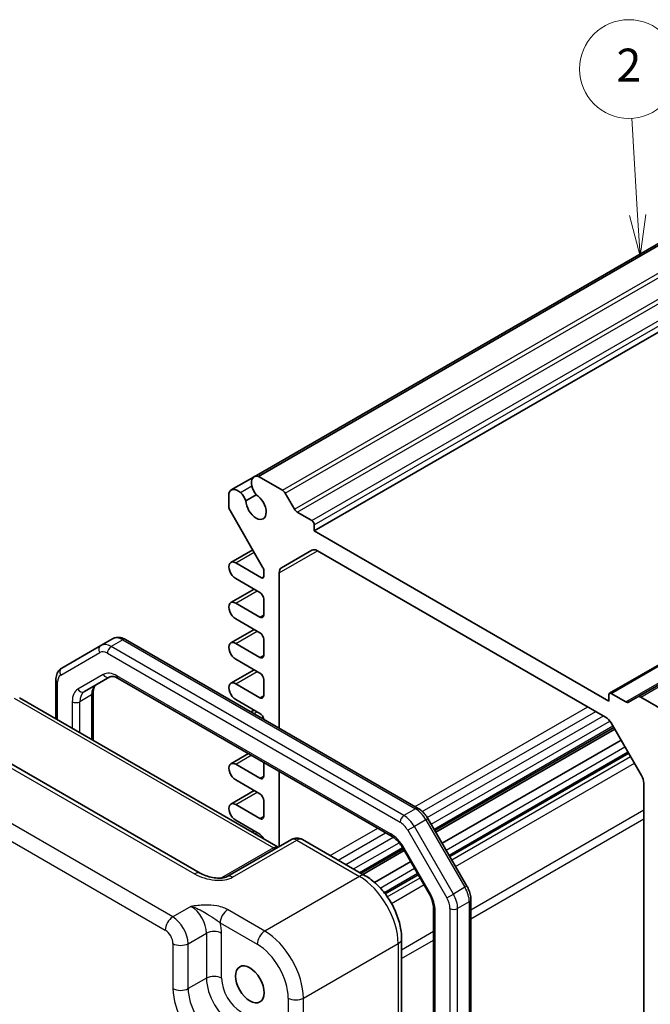
# Model space of a CAD drawing. Units: millimetres. Extents: x 22 to 2398, y 12 to 434.
# Drawn here: x 383 to 440, y 225 to 315 of the extents above; entities that cross this region are included whole.
import ezdxf

# ---------------------------------------------------------------- set-up
doc = ezdxf.new("R2010")
doc.units = ezdxf.units.MM
doc.header["$LTSCALE"] = 1.5
for name, color, linetype, lineweight in [('Symbol (TK)', 100, 'Continuous', 18), ('Visible (ISO)', 7, 'Continuous', 35), ('Visible Narrow (ISO)', 7, 'Continuous', 25)]:
    doc.layers.add(name, color=color, linetype=linetype, lineweight=lineweight)
doc.styles.add('Note Text (TK2)', font='txt')

# ---------------------------------------------------------------- blocks, each defined once
blk = doc.blocks.new('バルーン2')
at = {"layer": 'Symbol (TK)', "color": 100}
for p, q in [((292.596, 198.131), (292.244, 204.027)), ((292.745, 195.635), (293.095, 198.161)), ((292.097, 198.101), (292.745, 195.635)), ((292.596, 198.131), (292.745, 195.635))]:
    blk.add_line(p, q, dxfattribs=at)
at = {"layer": 'Symbol (TK)'}
blk.add_circle((292.066, 207.011), 3, dxfattribs=at)
at = {"layer": 'Symbol (TK)', "color": 7, "insert": (292.066, 206.993), "char_height": 2, "attachment_point": 5, "style": 'Note Text (TK2)'}
blk.add_mtext('2', dxfattribs=at)

msp = doc.modelspace()

# ---------------------------------------------------------------- linework, layer by layer
at = {"layer": 'Visible (ISO)'}
for p, q in [((403.9373, 273.3326), (449.1921, 299.4605)), ((404.3239, 273.3647), (449.5787, 299.4926)), ((409.4059, 268.3893), (454.6608, 294.5172)), ((436.3381, 253.5847), (481.5929, 279.7126)), ((438.9301, 253.2652), (484.185, 279.393)), ((401.8488, 272.1268), (403.9373, 273.3326)), ((406.5018, 272.1073), (404.3239, 273.3647)), ((401.6277, 271.8081), (401.6277, 270.5996)), ((403.1762, 271.1428), (404.1258, 271.691)), ((407.6053, 270.365), (406.7518, 271.8434)), ((401.7313, 270.2512), (404.7062, 265.0986)), ((409.1938, 269.3283), (407.8553, 270.101)), ((409.4059, 268.3893), (409.4059, 268.9608)), ((436.276, 252.8759), (409.4059, 268.3893)), ((401.809, 265.5239), (403.7977, 266.6721)), ((406.431, 265.0388), (409.1988, 266.6367)), ((409.6988, 266.5872), (435.9831, 251.412)), ((404.5976, 264.1231), (402.2465, 265.4805)), ((402.2465, 264.0517), (404.4562, 262.7759)), ((404.8097, 264.7501), (404.8097, 264.2456)), ((406.2239, 250.3914), (406.2239, 264.581)), ((401.809, 261.8496), (403.9347, 263.0769)), ((404.4562, 260.5305), (402.2465, 261.8063)), ((404.8097, 262.1635), (404.8097, 260.7346)), ((402.2465, 260.3774), (404.4562, 259.1017)), ((401.809, 258.1754), (403.9347, 259.4027)), ((389.9498, 257.939), (386.3942, 255.8861)), ((391.0105, 258.5514), (389.9498, 257.939)), ((392.2105, 258.482), (418.8989, 243.0735)), ((404.4562, 256.8563), (402.2465, 258.1321)), ((404.8097, 258.4893), (404.8097, 257.0604)), ((402.2465, 256.7032), (404.4562, 255.4274)), ((388.4655, 253.7334), (390.7785, 255.0688)), ((401.809, 254.5012), (403.9347, 255.7285)), ((385.8542, 251.2446), (385.8542, 254.8122)), ((391.5285, 254.945), (416.4596, 240.551)), ((404.4562, 253.1821), (402.2465, 254.4578)), ((404.8097, 254.815), (404.8097, 253.3862)), ((389.2584, 253.6343), (389.2584, 249.2792)), ((436.276, 253.4474), (436.276, 252.8759)), ((437.8266, 252.7971), (436.4881, 253.5699)), ((438.9301, 253.2652), (438.0766, 252.7724)), ((441.358, 251.983), (439.1801, 253.2404)), ((382.5223, 253.1683), (406.1168, 239.546)), ((402.2465, 253.029), (404.4562, 251.7532)), ((403.6392, 251.8836), (403.9347, 252.0542)), ((399.0172, 237.179), (375.5398, 250.7337)), ((436.4831, 250.8842), (439.2509, 246.0902)), ((420.4132, 241.0581), (436.7204, 250.4731)), ((420.4991, 240.9093), (436.8063, 250.3243)), ((421.0825, 239.8989), (437.3897, 249.3139)), ((401.809, 247.1527), (403.417, 248.0811)), ((421.7744, 238.7004), (438.0816, 248.1154)), ((404.4562, 245.8336), (402.2465, 247.1094)), ((404.8097, 247.2771), (404.8097, 246.0377)), ((406.2239, 239.6078), (406.2239, 246.4606)), ((402.2465, 245.6805), (404.4562, 244.4047)), ((439.458, 245.3933), (439.458, 216.9092)), ((401.809, 243.4785), (403.9347, 244.7058)), ((404.4562, 242.1593), (402.2465, 243.4351)), ((404.8097, 243.7923), (404.8097, 242.3635)), ((402.2465, 242.0063), (404.4562, 240.7305)), ((419.7819, 242.1515), (423.3376, 235.9929)), ((403.7392, 240.9187), (403.9347, 241.0315)), ((407.3352, 240.2494), (401.4808, 236.8694)), ((408.3352, 240.2494), (414.0545, 236.9474)), ((413.6739, 237.1671), (417.5365, 239.3972)), ((413.8456, 237.068), (417.6224, 239.2485)), ((417.5266, 239.4145), (419.8396, 235.4083)), ((414.9069, 236.3335), (418.2058, 238.2381)), ((415.8734, 235.2935), (418.8977, 237.0396)), ((423.6945, 234.7673), (423.6945, 200.6841)), ((420.2903, 233.9159), (420.2903, 201.862)), ((417.3812, 231.1854), (417.3812, 185.6789))]:
    msp.add_line(p, q, dxfattribs=at)
msp.add_arc((407.8352, 239.3834), 1, 60, 120, dxfattribs=at)
for centre, major_axis, start_param, end_param in [((404.5365, 272.2948), (-0.5992, 1.0378), 5.7514003, 7.3385691), ((402.448, 271.089), (-0.5992, 1.0378), 5.2278015, 6.8149703), ((404.4882, 272.2994), (0.5625, -0.9743), 4.1887902, 5.0247452), ((406.5018, 271.699), (-0.25, 0.433), 4.712389, 5.4977871), ((402.4681, 271.1331), (-0.5625, 0.9743), 4.4000328, 5.2359878), ((404.1026, 270.6347), (0.6553, -1.1349), 3.9519929, 8.6143777), ((401.9813, 270.3955), (0.25, -0.433), 3.9269908, 4.712389), ((407.8553, 270.5093), (-0.25, 0.433), 1.5707963, 2.3561945), ((409.1938, 269.0833), (-0.15, 0.2598), 3.9269908, 5.4977871), ((409.6988, 265.7707), (-0.5, 0.866), 5.4977871, 6.2831853), ((402.2465, 264.7661), (-0.4375, 0.7578), 5.4977871, 8.6393798), ((404.4562, 264.9542), (0.25, -0.433), 0.7853982, 1.5707963), ((406.931, 264.1727), (-0.5, 0.866), 0, 0.7853982), ((404.5976, 264.3681), (0.15, -0.2598), 5.4977871, 7.0685835), ((404.4562, 262.3676), (0.25, -0.433), 0.7853982, 2.3561945), ((402.2465, 261.0919), (-0.4375, 0.7578), 5.4977871, 8.6393798), ((404.4562, 260.9388), (0.25, -0.433), 5.4977871, 7.0685835), ((404.4562, 258.6934), (0.25, -0.433), 0.7853982, 2.3561945), ((402.2465, 257.4176), (-0.4375, 0.7578), 5.4977871, 8.6393798), ((404.4562, 257.2645), (0.25, -0.433), 5.4977871, 7.0685835), ((404.4562, 255.0192), (0.25, -0.433), 0.7853982, 2.3561945), ((402.2465, 253.7434), (-0.4375, 0.7578), 5.4977871, 8.6393798), ((404.4562, 253.5903), (0.25, -0.433), 5.4977871, 7.0685835), ((436.4881, 253.3249), (-0.15, 0.2598), 5.4977871, 7.0685835), ((439.1801, 252.8321), (-0.25, 0.433), 5.4977871, 6.2831853), ((437.8266, 253.2054), (0.25, -0.433), 5.4977871, 6.2831853), ((404.4562, 251.3449), (0.25, -0.433), 0.9503589, 2.3561945), ((435.9831, 250.5955), (0.5, -0.866), 1.5707963, 2.3561945), ((402.2465, 246.3949), (-0.4375, 0.7578), 5.4977871, 8.6393798), ((438.7509, 245.8016), (0.5, -0.866), 0.7853982, 1.5707963), ((404.4562, 246.2418), (0.25, -0.433), 5.4977871, 7.0685835), ((404.4562, 243.9965), (0.25, -0.433), 0.7853982, 2.3561945), ((402.2465, 242.7207), (-0.4375, 0.7578), 5.4977871, 8.6393798), ((404.4562, 242.5676), (0.25, -0.433), 5.4977871, 7.0685835), ((404.4562, 240.3222), (0.25, -0.433), 1.2488624, 2.3561945)]:
    msp.add_ellipse(centre, major_axis=major_axis, ratio=0.5773503, start_param=start_param, end_param=end_param, dxfattribs=at)
msp.add_ellipse((403.5369, 227.0338), major_axis=(-0.925, 1.6021), ratio=0.5773503, dxfattribs=at)
for points, knots in [([(391.0105, 258.5514), (391.0864, 258.5952), (391.1683, 258.6285), (391.3358, 258.6723), (391.4213, 258.6829), (391.5898, 258.6848), (391.6729, 258.6761), (391.8344, 258.6434), (391.913, 258.6195), (392.0652, 258.5594), (392.139, 258.5233), (392.2105, 258.482)], [0.78539816, 0.78539816, 0.78539816, 0.78539816, 0.9424778, 0.9424778, 1.09955743, 1.09955743, 1.25663706, 1.25663706, 1.41371669, 1.41371669, 1.57079633, 1.57079633, 1.57079633, 1.57079633]), ([(385.8542, 254.8122), (385.8542, 254.8948), (385.8598, 254.9767), (385.8839, 255.1387), (385.9025, 255.2186), (385.955, 255.3749), (385.989, 255.4512), (386.0748, 255.5962), (386.1268, 255.6649), (386.2485, 255.788), (386.3183, 255.8423), (386.3942, 255.8861)], [6.28318531, 6.28318531, 6.28318531, 6.28318531, 6.44026494, 6.44026494, 6.59734457, 6.59734457, 6.75442421, 6.75442421, 6.91150384, 6.91150384, 7.06858347, 7.06858347, 7.06858347, 7.06858347]), ([(390.7785, 255.0688), (390.8047, 255.0839), (390.8329, 255.0957), (390.899, 255.113), (390.9371, 255.1184), (391.0259, 255.1194), (391.0766, 255.1148), (391.1897, 255.092), (391.252, 255.0736), (391.385, 255.0212), (391.4556, 254.9871), (391.5285, 254.945)], [0.78539816, 0.78539816, 0.78539816, 0.78539816, 0.9424778, 0.9424778, 1.09955743, 1.09955743, 1.25663706, 1.25663706, 1.41371669, 1.41371669, 1.57079633, 1.57079633, 1.57079633, 1.57079633]), ([(389.5262, 254.3458), (389.5, 254.3307), (389.4757, 254.3121), (389.4276, 254.2635), (389.4039, 254.2333), (389.3587, 254.1568), (389.3373, 254.1106), (389.3005, 254.0012), (389.2852, 253.9381), (389.2642, 253.7967), (389.2584, 253.7185), (389.2584, 253.6343)], [5.49778714, 5.49778714, 5.49778714, 5.49778714, 5.65486678, 5.65486678, 5.81194641, 5.81194641, 5.96902604, 5.96902604, 6.12610567, 6.12610567, 6.28318531, 6.28318531, 6.28318531, 6.28318531]), ([(418.8989, 243.0735), (418.9704, 243.0322), (419.0396, 242.9858), (419.1732, 242.8842), (419.2377, 242.829), (419.3617, 242.7109), (419.4211, 242.648), (419.5345, 242.5158), (419.5884, 242.4465), (419.69, 242.3026), (419.7377, 242.2281), (419.7819, 242.1515)], [1.57079633, 1.57079633, 1.57079633, 1.57079633, 1.72787596, 1.72787596, 1.88495559, 1.88495559, 2.04203522, 2.04203522, 2.19911486, 2.19911486, 2.35619449, 2.35619449, 2.35619449, 2.35619449]), ([(416.4596, 240.551), (416.5325, 240.5089), (416.6077, 240.4588), (416.7593, 240.3436), (416.8357, 240.2785), (416.9863, 240.1349), (417.0607, 240.0565), (417.2046, 239.8888), (417.2742, 239.7994), (417.4062, 239.6124), (417.4687, 239.5147), (417.5266, 239.4145)], [1.57079633, 1.57079633, 1.57079633, 1.57079633, 1.72787596, 1.72787596, 1.88495559, 1.88495559, 2.04203522, 2.04203522, 2.19911486, 2.19911486, 2.35619449, 2.35619449, 2.35619449, 2.35619449]), ([(399.0172, 237.179), (399.1692, 237.0913), (399.3487, 237.0084), (399.735, 236.8711), (399.9417, 236.8166), (400.3506, 236.7444), (400.553, 236.7268), (400.8877, 236.7275), (401.0261, 236.74), (401.222, 236.7748), (401.2912, 236.7928), (401.3894, 236.8257), (401.4241, 236.8402), (401.4622, 236.859), (401.4723, 236.8644), (401.4808, 236.8694)], [-1.6201417, -1.6201417, -1.6201417, -1.6201417, -1.3059824, -1.3059824, -0.9918231, -0.9918231, -0.6776639, -0.6776639, -0.4187953, -0.4187953, -0.2412076, -0.2412076, -0.1076519, -0.1076519, -0.0493453, -0.0493453, -0.0493453, -0.0493453]), ([(417.3812, 231.1854), (417.3812, 231.6179), (417.3227, 232.0633), (417.1069, 232.9553), (416.9491, 233.402), (416.5497, 234.2676), (416.308, 234.6862), (415.7581, 235.4649), (415.4502, 235.8249), (414.7855, 236.4578), (414.4291, 236.7311), (414.0545, 236.9474)], [-0.7847892, -0.7847892, -0.7847892, -0.7847892, -0.4708735, -0.4708735, -0.1569578, -0.1569578, 0.1569578, 0.1569578, 0.4708735, 0.4708735, 0.7847892, 0.7847892, 0.7847892, 0.7847892]), ([(419.8396, 235.4083), (419.8975, 235.308), (419.9508, 235.2051), (420.0467, 234.9972), (420.0893, 234.8923), (420.1626, 234.6838), (420.1934, 234.5802), (420.2423, 234.3779), (420.2606, 234.2792), (420.2846, 234.0903), (420.2903, 234.0002), (420.2903, 233.9159)], [2.35619449, 2.35619449, 2.35619449, 2.35619449, 2.51327412, 2.51327412, 2.67035376, 2.67035376, 2.82743339, 2.82743339, 2.98451302, 2.98451302, 3.14159265, 3.14159265, 3.14159265, 3.14159265]), ([(423.3376, 235.9929), (423.3818, 235.9164), (423.4225, 235.8378), (423.4963, 235.6779), (423.5294, 235.5965), (423.5872, 235.4322), (423.6119, 235.3493), (423.6522, 235.1829), (423.6677, 235.0994), (423.6889, 234.9329), (423.6945, 234.8498), (423.6945, 234.7673)], [2.35619449, 2.35619449, 2.35619449, 2.35619449, 2.51327412, 2.51327412, 2.67035376, 2.67035376, 2.82743339, 2.82743339, 2.98451302, 2.98451302, 3.14159265, 3.14159265, 3.14159265, 3.14159265])]:
    msp.add_open_spline(points, degree=3, knots=knots, dxfattribs=at)
at = {"layer": 'Visible Narrow (ISO)'}
for p, q in [((406.5018, 272.1073), (451.7566, 298.2352)), ((406.7518, 271.8434), (452.0066, 297.9712)), ((407.6053, 270.365), (452.8601, 296.4928)), ((407.8553, 270.101), (453.1101, 296.2289)), ((409.1938, 269.3283), (454.4486, 295.4562)), ((409.4059, 268.9608), (454.6608, 295.0887)), ((436.4881, 253.5699), (481.7429, 279.6978)), ((439.1801, 253.2404), (484.435, 279.3683)), ((437.8266, 252.7971), (483.0814, 278.925)), ((402.674, 271.9015), (403.7198, 272.5053)), ((402.2465, 265.4805), (403.9258, 266.4501)), ((406.2239, 264.581), (409.6988, 266.5872)), ((404.5976, 264.1231), (404.8097, 264.2456)), ((402.2465, 261.8063), (404.191, 262.929)), ((404.4562, 260.5305), (404.8097, 260.7346)), ((402.2465, 258.1321), (404.191, 259.2547)), ((391.9605, 258.4573), (390.8998, 257.8449)), ((417.5883, 242.4363), (390.8998, 257.8449)), ((391.9605, 258.4573), (418.6489, 243.0487)), ((386.2906, 255.249), (389.8463, 257.3019)), ((390.5463, 257.2325), (417.2347, 241.8239)), ((404.4562, 256.8563), (404.8097, 257.0604)), ((390.175, 255.2977), (387.862, 253.9623)), ((416.356, 240.7799), (391.425, 255.1739)), ((402.2465, 254.4578), (404.191, 255.5805)), ((386.0007, 251.16), (386.0007, 254.6081)), ((389.112, 253.4302), (388.0513, 252.8178)), ((389.112, 253.4302), (389.112, 249.3637)), ((404.4562, 253.1821), (404.8097, 253.3862)), ((382.047, 253.1325), (405.7015, 239.4755)), ((387.3442, 252.8178), (387.3442, 250.3843)), ((388.0513, 249.9761), (388.0513, 252.8178)), ((418.6033, 243.2441), (434.3668, 252.3451)), ((403.8955, 251.7357), (404.191, 251.9063)), ((419.2601, 242.8068), (435.0739, 251.9369)), ((419.7191, 242.2553), (435.781, 251.5286)), ((375.0151, 250.6695), (398.4925, 237.1148)), ((420.0748, 241.6442), (436.3717, 251.0532)), ((420.34, 241.1849), (436.6472, 250.5999)), ((396.5036, 233.193), (368.5188, 249.3501)), ((367.8363, 248.1401), (395.8212, 231.983)), ((402.2465, 247.1094), (403.6733, 247.9332)), ((421.436, 239.2866), (437.7432, 248.7015)), ((421.7012, 238.8273), (438.0084, 248.2422)), ((421.9436, 238.4073), (438.2509, 247.8223)), ((422.2972, 237.7949), (438.6044, 247.2099)), ((404.4562, 245.8336), (404.8097, 246.0377)), ((402.2465, 243.4351), (404.191, 244.5578)), ((418.6489, 243.0487), (417.5883, 242.4363)), ((423.6945, 233.8428), (439.458, 242.9438)), ((404.4562, 242.1593), (404.8097, 242.3635)), ((419.5989, 242.0458), (418.5383, 241.4335)), ((419.5989, 242.0458), (419.7819, 242.1515)), ((419.5989, 242.0458), (423.1546, 235.8873)), ((423.6945, 233.0263), (439.458, 242.1273)), ((403.9955, 240.7707), (404.191, 240.8836)), ((410.8758, 238.7826), (415.1992, 241.2787)), ((411.5829, 238.3744), (415.9063, 240.8705)), ((418.5383, 241.4335), (417.9347, 241.085)), ((417.9347, 241.085), (421.4903, 234.9265)), ((422.0939, 235.2749), (418.5383, 241.4335)), ((401.9561, 236.8051), (407.8105, 240.1851)), ((407.8105, 240.1851), (413.5298, 236.8831)), ((412.29, 237.9661), (416.6058, 240.4578)), ((412.9971, 237.5579), (417.1481, 239.9545)), ((405.7015, 239.4755), (400.9578, 236.7367)), ((413.5274, 237.2517), (417.4615, 239.523)), ((417.5266, 239.4145), (417.606, 239.4604)), ((419.919, 235.4541), (417.606, 239.4604)), ((415.4328, 235.8206), (418.5593, 237.6257)), ((415.7828, 235.4103), (418.8245, 237.1664)), ((413.5298, 236.8831), (404.8945, 231.8976)), ((416.0733, 235.0181), (419.0669, 236.7465)), ((416.4496, 234.4188), (419.4205, 236.1341)), ((419.8396, 235.4083), (419.919, 235.4541)), ((421.4903, 234.9265), (422.0939, 235.2749)), ((423.1546, 235.8873), (422.0939, 235.2749)), ((423.1546, 235.8873), (423.3376, 235.9929)), ((423.5481, 234.5631), (422.4874, 233.9508)), ((423.5481, 234.5631), (423.5481, 200.48)), ((398.1646, 234.152), (396.5036, 233.193)), ((404.8945, 231.8976), (401.5109, 233.8511)), ((420.4368, 201.6579), (420.4368, 233.7118)), ((421.7803, 233.9508), (421.7803, 199.8676)), ((422.4874, 199.8676), (422.4874, 233.9508)), ((400.8285, 232.6411), (404.2121, 230.6876)), ((397.9169, 230.745), (399.578, 231.704)), ((399.578, 231.704), (399.578, 227.604)), ((400.9671, 227.59), (400.9671, 231.69)), ((417.3812, 230.1978), (420.2903, 231.8774)), ((417.3812, 229.3813), (420.2903, 231.0609)), ((396.5278, 230.759), (396.5278, 226.659)), ((397.9169, 226.645), (397.9169, 230.745)), ((408.4279, 225.7776), (417.0632, 230.7631)), ((417.0632, 230.7631), (417.0632, 185.2567)), ((399.578, 227.604), (397.9169, 226.645)), ((407.0388, 225.7916), (407.0388, 221.8845)), ((408.4279, 221.8705), (408.4279, 225.7776))]:
    msp.add_line(p, q, dxfattribs=at)
for centre, major_axis, ratio, start_param, end_param in [((391.9605, 256.9059), (-0.95, 1.6454), 0.5773503, 5.4977871, 6.2831853), ((390.1998, 257.506), (-0.25, 0.433), 0.8164966, 0, 1.5707963), ((390.8998, 256.2935), (-0.95, 1.6454), 0.5773503, 5.4977871, 6.2831853), ((390.8998, 257.4366), (0.25, 0.433), 0.5773503, 0.7853982, 2.3561945), ((391.9605, 258.049), (0.25, 0.433), 0.5773503, 0, 0.7853982), ((390.5463, 256.0894), (-0.7, 1.2124), 0.5773503, 5.4977871, 6.2831853), ((386.9906, 254.0366), (-0.7, 1.2124), 0.5773503, 0, 0.7853982), ((386.6442, 255.4531), (-0.25, 0.433), 0.8164966, 0, 1.5707963), ((391.425, 253.1326), (-1.25, 2.1651), 0.5773503, 5.4977871, 6.2831853), ((390.5285, 255.5018), (0.25, -0.433), 0.8164966, 4.712389, 6.2831853), ((391.7785, 255.378), (-0.25, -0.433), 0.5773503, 5.4977871, 6.2831853), ((386.3542, 254.8122), (-0.5, 0), 0.5773503, 0, 0.7853982), ((390.5262, 252.6137), (-1, 1.7321), 0.5773503, 0, 0.7853982), ((389.112, 251.7972), (-1.25, 2.1651), 0.5773503, 0, 0.7853982), ((388.2155, 254.1664), (0.25, -0.433), 0.8164966, 4.712389, 6.2831853), ((389.4655, 252.0013), (-1, 1.7321), 0.5773503, 0, 0.7853982), ((388.7584, 253.6343), (0.5, 0), 0.5773503, 5.4977871, 6.2831853), ((387.6977, 253.022), (0.5, 0), 0.5773503, 3.9269908, 5.4977871), ((418.6489, 242.6404), (0.25, 0.433), 0.5773503, 0, 0.7853982), ((418.6489, 241.4973), (0.95, -1.6454), 0.5773503, 1.5707963, 2.3561945), ((417.5883, 242.0281), (0.25, 0.433), 0.5773503, 0.7853982, 2.3561945), ((417.2347, 240.6808), (0.7, -1.2124), 0.5773503, 1.5707963, 2.3561945), ((417.5883, 240.885), (-0.95, 1.6454), 0.5773503, 4.712389, 5.4977871), ((416.7096, 240.984), (-0.25, -0.433), 0.5773503, 5.4977871, 6.2831853), ((416.356, 238.7387), (-1.25, 2.1651), 0.5773503, 4.712389, 5.4977871), ((407.8352, 239.3834), (-0.5, 0.866), 0.5363736, 5.4971782, 6.2831853), ((407.8352, 239.3834), (0.5, 0.866), 0.5773503, 0, 0.8203047), ((405.6768, 238.6453), (0.5, 0.866), 0.5773503, 0.1286462, 0.7504916), ((405.6781, 239.87), (0.25, -0.433), 0.5003188, 5.4971782, 6.2831853), ((398.5172, 236.313), (0.5, 0.866), 0.5773503, 0, 0.8203047), ((399.9561, 237.9598), (2.4577, -0.6048), 0.5276286, 4.2097611, 5.7805575), ((401.9808, 236.0033), (-0.5, 0.866), 0.5363736, 5.4971782, 6.2831853), ((413.5545, 236.0814), (0.5, 0.866), 0.5773503, 0, 0.8203047), ((413.551, 232.8154), (2.5, -4.3301), 0.5697178, 0.7860072, 2.3555855), ((418.669, 234.7324), (-1.25, 2.1651), 0.5773503, 3.9269908, 4.712389), ((421.1439, 234.7264), (-0.95, 1.6454), 0.5773503, 3.9269908, 4.712389), ((422.2046, 235.3388), (0.95, -1.6454), 0.5773503, 0.7853982, 1.5707963), ((420.7903, 234.5223), (0.7, -1.2124), 0.5773503, 0.7853982, 1.5707963), ((423.1945, 234.7673), (0.5, 0), 0.5773503, 5.4977871, 6.2831853), ((398.1374, 232.5043), (1, -1.7321), 0.5988941, 0.7860072, 2.3555855), ((401.5356, 233.0494), (-0.5, -0.866), 0.5773503, 3.9618974, 5.4977871), ((420.7903, 233.9159), (-0.5, 0), 0.5773503, 0, 0.7853982), ((422.1338, 234.1549), (-0.5, 0), 0.5773503, 0.7853982, 2.3561945), ((396.5283, 232.3913), (-0.5, -0.866), 0.5773503, 3.9618974, 5.4977871), ((396.5274, 231.5748), (-1, 1.7321), 0.5572137, 3.9275998, 5.4971782), ((398.8445, 232.9125), (-1.5, 2.5981), 0.5780539, 3.9275998, 4.2910076), ((395.8203, 231.1665), (0.5, -0.866), 0.5780539, 0.7860072, 2.3555855), ((400.26, 231.2818), (1, 0), 0.5773503, 0.7853982, 2.3212879), ((404.9192, 231.0958), (-0.5, -0.866), 0.5773503, 3.9618974, 5.4977871), ((404.9158, 227.8298), (-2.5, 4.3301), 0.5697178, 3.9275998, 5.4971782), ((416.3812, 231.1854), (1, 0), 0.5773503, 5.4628806, 6.2831853), ((397.2349, 231.1673), (-1, 0), 0.5773503, 0.7853982, 2.3212879), ((404.2087, 227.4216), (2, -3.4641), 0.5780539, 0.7860072, 2.3555855), ((400.26, 227.1818), (1, 0), 0.5773503, 0.7853982, 2.3212879), ((402.0288, 226.163), (1.75, -3.0311), 0.5661452, 3.9275998, 5.4971782), ((402.7359, 226.5713), (-1.25, 2.1651), 0.5780539, 0.7860072, 2.3555855), ((397.2349, 227.0673), (-1, 0), 0.5773503, 0.7853982, 2.3212879), ((399.7118, 224.8253), (2.25, -3.8971), 0.5780539, 3.9275998, 5.4971782), ((400.4189, 225.2335), (-1.75, 3.0311), 0.5899626, 0.7860072, 2.3555855), ((407.7459, 226.1998), (-1, 0), 0.5773503, 0.7853982, 2.3212879)]:
    msp.add_ellipse(centre, major_axis=major_axis, ratio=ratio, start_param=start_param, end_param=end_param, dxfattribs=at)
for points, knots in [([(401.5109, 233.8511), (401.4067, 233.9113), (401.2917, 233.9656), (400.9722, 234.0888), (400.7578, 234.1464), (400.1741, 234.2515), (399.7927, 234.271), (398.9968, 234.2497), (398.5769, 234.2023), (398.1646, 234.152)], [0, 0, 0, 0, 0.04419717, 0.04419717, 0.11491263, 0.11491263, 0.22805738, 0.22805738, 0.35357733, 0.35357733, 0.35357733, 0.35357733]), ([(398.1646, 234.152), (398.6267, 234.0294), (399.0744, 233.7961), (399.753, 233.3986), (400.0189, 233.2274), (400.3908, 232.9807), (400.5187, 232.892), (400.7043, 232.7492), (400.7698, 232.695), (400.8285, 232.6411)], [-0.35357733, -0.35357733, -0.35357733, -0.35357733, -0.22805738, -0.22805738, -0.11491263, -0.11491263, -0.04419717, -0.04419717, 0, 0, 0, 0])]:
    msp.add_open_spline(points, degree=3, knots=knots, dxfattribs=at)

# ---------------------------------------------------------------- block references
at = {"layer": 'Symbol (TK)', "xscale": 1.5, "yscale": 1.5, "zscale": 1.5}
msp.add_blockref('バルーン2', (0, 0), dxfattribs=at)

doc.saveas('drawing.dxf')
